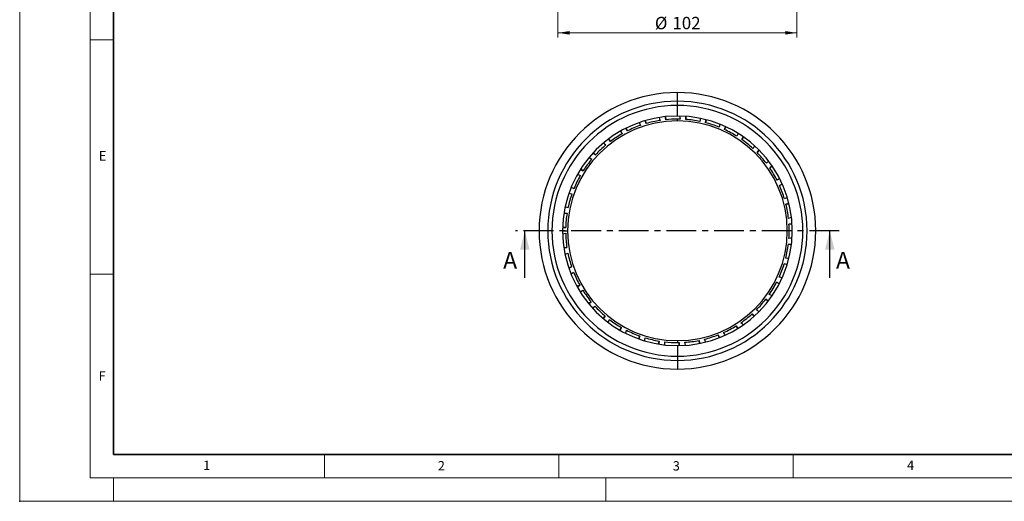
# Model space of a CAD drawing. Units: millimetres. Extents: x 0 to 420, y 0 to 297.
# Drawn here: x 0 to 210, y 0 to 103 of the extents above; entities that cross this region are included whole.
import ezdxf

# ---------------------------------------------------------------- set-up
doc = ezdxf.new("R2010")
doc.units = ezdxf.units.MM
doc.header["$PDSIZE"] = -1
doc.linetypes.add('CENTER', pattern=[10.16, 6.35, -1.27, 1.27, -1.27])
doc.styles.add('SLDTEXTSTYLE0', font='TXT', dxfattribs={"width": 0.605})
doc.dimstyles.new('SLDDIMSTYLE0', dxfattribs={"dimtxt": 2.568319, "dimasz": 2.5, "dimexe": 0, "dimexo": 0.0625, "dimgap": 0.64208, "dimtad": 1, "dimdec": 1, "dimlfac": 2, "dimrnd": 1e-09, "dimzin": 12, "dimdsep": 46, "dimtxsty": 'SLDTEXTSTYLE0', "dimsah": 1, "dimcen": 0.09, "dimadec": 0, "dimazin": 3, "dimtfac": 1, "dimtdec": 1, "dimtofl": 0, "dimtmove": 0, "dimatfit": 3, "dimfxl": 0, "dimfrac": 2, "dimtolj": 1, "dimtzin": 12, "dimarcsym": 0})

# ---------------------------------------------------------------- blocks, each defined once
blk = doc.blocks.new('_D')
at = {"color": 7, "linetype": 'Continuous', "lineweight": 0}
for p, q in [((114.78, 111.87), (114.78, 98.97)), ((165.78, 111.87), (165.78, 98.97)), ((114.78, 99.97), (165.78, 99.97))]:
    blk.add_line(p, q, dxfattribs=at)
at = {"color": 7, "linetype": 'Continuous', "lineweight": 18}
for points in [[(114.78, 99.97), (117.28, 99.6), (117.28, 100.35)], [(165.78, 99.97), (163.28, 100.35), (163.28, 99.6)]]:
    blk.add_solid(points, dxfattribs=at)
at = {"color": 7, "linetype": 'Continuous', "lineweight": 18, "char_height": 2.646, "attachment_point": 1, "style": 'SLDTEXTSTYLE0'}
for s, insert in [('%%c', (135.47, 103.38)), ('102', (139.21, 103.38))]:
    blk.add_mtext(s, dxfattribs=dict(at, insert=insert))

msp = doc.modelspace()

# ---------------------------------------------------------------- linework, layer by layer
at = {"color": 7, "linetype": 'Continuous', "lineweight": 18}
for p, q in [((0, 0), (0, 297)), ((15, 292), (15, 5)), ((15, 98.5), (20, 98.5)), ((15, 48.5), (20, 48.5)), ((65, 10), (65, 5)), ((115, 10), (115, 5)), ((165, 10), (165, 5)), ((15, 5), (415, 5)), ((20, 5), (20, 0)), ((125, 5), (125, 0)), ((0, 0), (420, 0))]:
    msp.add_line(p, q, dxfattribs=at)
at = {"color": 7, "linetype": 'Continuous', "lineweight": 35}
for p, q in [((20, 287), (20, 10)), ((20, 10), (415, 10))]:
    msp.add_line(p, q, dxfattribs=at)
at = {"color": 7, "linetype": 'Continuous', "lineweight": 25}
for p, q in [((140.279, 85.387), (140.279, 87.223)), ((140.279, 84.473), (140.279, 85.387)), ((140.279, 82.223), (140.279, 84.473)), ((137.715, 82.089), (137.785, 81.43)), ((142.107, 82.155), (142.058, 81.495)), ((133.406, 81.24), (133.592, 80.604)), ((140.279, 81.159), (140.279, 81.561)), ((146.44, 81.436), (146.274, 80.795)), ((150.575, 79.955), (150.297, 79.354)), ((129.317, 79.634), (129.614, 79.042)), ((154.379, 77.759), (153.998, 77.217)), ((125.581, 77.325), (125.978, 76.795)), ((122.317, 74.386), (122.803, 73.935)), ((157.73, 74.919), (157.258, 74.454)), ((160.52, 71.527), (159.973, 71.154)), ((119.631, 70.911), (120.189, 70.554)), ((162.66, 67.691), (162.055, 67.421)), ((117.608, 67.012), (118.221, 66.761)), ((164.08, 63.534), (163.436, 63.377)), ((116.314, 62.815), (116.962, 62.677)), ((164.735, 59.191), (164.074, 59.151)), ((107.723, 47.723), (107.723, 57.723)), ((115.779, 57.728), (116.843, 57.727)), ((115.779, 57.723), (116.843, 57.723)), ((115.79, 58.454), (116.452, 58.434)), ((172.787, 47.723), (172.787, 57.723)), ((164.604, 54.801), (163.946, 54.88)), ((116.053, 54.069), (116.708, 54.168)), ((163.691, 50.504), (163.058, 50.699)), ((117.095, 49.802), (117.721, 50.016)), ((162.026, 46.44), (161.438, 46.745)), ((118.882, 45.79), (119.46, 46.112)), ((121.356, 42.161), (121.868, 42.582)), ((159.662, 42.738), (159.138, 43.143)), ((156.675, 39.518), (156.231, 40.01)), ((124.439, 39.032), (124.867, 39.538)), ((128.031, 36.504), (128.362, 37.078)), ((153.16, 36.883), (152.812, 37.446)), ((132.017, 34.658), (132.24, 35.282)), ((136.268, 33.554), (136.376, 34.207)), ((140.279, 34.288), (140.279, 33.886)), ((140.648, 33.226), (140.638, 33.888)), ((145.016, 33.686), (144.888, 34.335)), ((149.232, 34.918), (148.99, 35.534)), ((140.279, 33.223), (140.279, 30.973)), ((140.279, 30.973), (140.279, 30.06)), ((140.279, 30.06), (140.279, 28.223))]:
    msp.add_line(p, q, dxfattribs=at)
at = {"color": 7, "linetype": 'CENTER', "lineweight": 25}
msp.add_line((174.787, 57.723), (105.723, 57.723), dxfattribs=at)
at = {"color": 7, "linetype": 'Continuous', "lineweight": 25, "flags": 128}
for points in [[(137.785, 81.43), (137.725, 81.873), (137.7, 82.062)], [(140.754, 82.202), (140.793, 81.906), (140.839, 81.554)], [(142.058, 81.495), (142.078, 81.941), (142.087, 82.141)], [(132.12, 80.813), (132.263, 80.545), (132.43, 80.232)], [(133.592, 80.604), (133.454, 81.029), (133.395, 81.21)], [(136.375, 81.897), (136.467, 81.609), (136.575, 81.272)], [(145.117, 81.725), (145.103, 81.426), (145.085, 81.071)], [(146.274, 80.795), (146.374, 81.231), (146.418, 81.425)], [(149.326, 80.477), (149.257, 80.183), (149.177, 79.838)], [(150.297, 79.354), (150.473, 79.765), (150.551, 79.946)], [(128.127, 78.987), (128.317, 78.747), (128.537, 78.468)], [(129.614, 79.042), (129.402, 79.436), (129.312, 79.604)], [(153.244, 78.497), (153.124, 78.219), (152.983, 77.894)], [(153.998, 77.217), (154.245, 77.59), (154.353, 77.754)], [(124.525, 76.476), (124.755, 76.273), (125.021, 76.038)], [(125.978, 76.795), (125.7, 77.145), (125.581, 77.294)], [(156.745, 75.849), (156.577, 75.596), (156.38, 75.301)], [(122.803, 73.935), (122.466, 74.23), (122.323, 74.355)], [(157.258, 74.454), (157.568, 74.777), (157.703, 74.918)], [(121.428, 73.363), (121.693, 73.203), (121.996, 73.02)], [(159.719, 72.619), (159.506, 72.399), (159.26, 72.144)], [(159.973, 71.154), (160.335, 71.416), (160.492, 71.53)], [(118.936, 69.746), (119.227, 69.636), (119.559, 69.509)], [(120.189, 70.554), (119.805, 70.784), (119.642, 70.882)], [(162.067, 68.91), (161.818, 68.73), (161.53, 68.523)], [(162.055, 67.421), (162.458, 67.615), (162.632, 67.699)], [(117.13, 65.743), (117.439, 65.685), (117.787, 65.62)], [(118.221, 66.761), (117.802, 66.918), (117.624, 66.986)], [(163.716, 64.84), (163.437, 64.707), (163.117, 64.555)], [(163.436, 63.377), (163.868, 63.496), (164.053, 63.547)], [(116.069, 61.48), (116.384, 61.479), (116.739, 61.477)], [(116.962, 62.677), (116.522, 62.757), (116.333, 62.791)], [(164.613, 60.542), (164.312, 60.46), (163.97, 60.367)], [(164.074, 59.151), (164.519, 59.191), (164.711, 59.208)], [(115.789, 57.097), (116.097, 57.152), (116.447, 57.214)], [(116.452, 58.434), (116.005, 58.434), (115.813, 58.434)], [(163.946, 54.88), (164.392, 54.839), (164.582, 54.822)], [(164.727, 56.152), (164.414, 56.125), (164.061, 56.095)], [(116.708, 54.168), (116.268, 54.088), (116.078, 54.054)], [(116.297, 52.736), (116.588, 52.843), (116.921, 52.966)], [(163.058, 50.699), (163.489, 50.58), (163.673, 50.529)], [(164.054, 51.811), (163.741, 51.841), (163.388, 51.874)], [(117.721, 50.016), (117.303, 49.86), (117.122, 49.792)], [(117.574, 48.535), (117.84, 48.692), (118.145, 48.872)], [(161.438, 46.745), (161.841, 46.551), (162.013, 46.468)], [(162.614, 47.662), (162.313, 47.746), (161.972, 47.842)], [(119.46, 46.112), (119.076, 45.883), (118.909, 45.784)], [(119.581, 44.629), (119.813, 44.83), (120.081, 45.062)], [(160.457, 43.836), (160.178, 43.972), (159.859, 44.127)], [(121.868, 42.582), (121.531, 42.288), (121.384, 42.16)], [(159.138, 43.143), (159.499, 42.88), (159.653, 42.768)], [(122.253, 41.146), (122.444, 41.383), (122.667, 41.659)], [(156.231, 40.01), (156.54, 39.687), (156.671, 39.549)], [(157.652, 40.457), (157.403, 40.64), (157.117, 40.85)], [(124.867, 39.538), (124.588, 39.188), (124.466, 39.035)], [(125.504, 38.195), (125.649, 38.461), (125.818, 38.773)], [(154.288, 37.634), (154.077, 37.857), (153.833, 38.114)], [(128.362, 37.078), (128.15, 36.684), (128.057, 36.511)], [(129.229, 35.872), (129.323, 36.159), (129.434, 36.495)], [(150.475, 35.457), (150.308, 35.712), (150.114, 36.009)], [(152.812, 37.446), (153.058, 37.073), (153.163, 36.914)], [(132.24, 35.282), (132.102, 34.857), (132.04, 34.668)], [(133.308, 34.251), (133.35, 34.549), (133.399, 34.9)], [(136.376, 34.207), (136.316, 33.764), (136.289, 33.567)], [(137.611, 33.385), (137.599, 33.684), (137.585, 34.038)], [(140.638, 33.888), (140.658, 33.442), (140.667, 33.234)], [(142, 33.297), (141.935, 33.592), (141.857, 33.938)], [(144.888, 34.335), (144.987, 33.899), (145.029, 33.714)], [(146.335, 33.996), (146.217, 34.275), (146.079, 34.602)], [(148.99, 35.534), (149.166, 35.123), (149.24, 34.948)]]:
    msp.add_lwpolyline(points, dxfattribs=at)
at = {"color": 7, "linetype": 'Continuous', "lineweight": 25}
for radius, start, end in [(29.5, 90, 270), (29.5, 270, 90), (27.664, 90, 270), (26.75, 90, 270), (27.664, 270, 90), (26.75, 270, 90), (24.5, 90, 270), (24.5, 270, 90), (23.436, 90, 179.99), (23.838, 109.22497, 116.57763), (23.838, 98.93926, 106.29191), (23.838, 90, 96.0062), (23.838, 88.65355, 90), (23.436, 270, 90), (23.838, 78.36783, 85.72048), (23.838, 68.08212, 75.43477), (23.838, 119.51069, 126.86334), (23.838, 57.7964, 65.14905), (23.838, 129.7964, 137.14905), (23.838, 47.51069, 54.86334), (23.838, 37.22497, 44.57763), (23.838, 140.08212, 147.43477), (23.838, 150.36783, 157.72048), (23.838, 26.93926, 34.29191), (23.838, 16.65355, 24.0062), (23.838, 160.65355, 168.0062), (23.838, 6.36783, 13.72048), (23.838, 170.93926, 178.29191), (23.838, 356.08212, 3.43477), (23.838, 181.22497, 188.57763), (23.436, 180, 270), (23.838, 345.7964, 353.14905), (23.838, 191.51069, 198.86334), (23.838, 335.51069, 342.86334), (23.838, 201.7964, 209.14905), (23.838, 325.22497, 332.57763), (23.838, 212.08212, 219.43477), (23.838, 314.93926, 322.29191), (23.838, 222.36783, 229.72048), (23.838, 304.65355, 312.0062), (23.838, 232.65355, 240.0062), (23.838, 242.93926, 250.29191), (23.838, 294.36783, 301.72048), (23.838, 253.22497, 260.57763), (23.838, 263.51069, 270), (23.838, 270, 270.86334), (23.838, 273.7964, 281.14905), (23.838, 284.08212, 291.43477)]:
    msp.add_arc((140.279, 57.723), radius, start, end, dxfattribs=at)
msp.add_point((0, 0))
for points in [[(107.723, 57.723), (106.723, 53.723), (108.723, 53.723)], [(172.787, 57.723), (171.787, 53.723), (173.787, 53.723)]]:
    msp.add_solid(points, dxfattribs=at)

# ---------------------------------------------------------------- texts
at = {"color": 7, "linetype": 'Continuous', "lineweight": 18, "char_height": 2, "attachment_point": 2, "style": 'SLDTEXTSTYLE0'}
for s, insert in [('E', (17.69, 74.727)), ('F', (17.594, 27.773)), ('1', (39.901, 8.662)), ('2', (89.933, 8.59)), ('3', (140.045, 8.565)), ('4', (190.023, 8.707))]:
    msp.add_mtext(s, dxfattribs=dict(at, insert=insert))
at = {"color": 7, "linetype": 'Continuous', "char_height": 3.596, "attachment_point": 1, "style": 'SLDTEXTSTYLE0'}
for insert in [(103.112, 53.239), (174.104, 53.239)]:
    msp.add_mtext('A', dxfattribs=dict(at, insert=insert))

# ---------------------------------------------------------------- dimensions: what is measured, and where the dimension line sits
at = {"color": 7, "linetype": 'Continuous', "lineweight": 18}
dim = msp.add_linear_dim(base=(165.779, 99.972), p1=(114.779, 112.17), p2=(165.779, 112.17), text='%%c<>', dimstyle='SLDDIMSTYLE0', dxfattribs=at)
dim.commit()
dim.dimension.update_dxf_attribs({"geometry": '_D', "text_midpoint": (140.279, 99.972), "dimtype": 160})

doc.saveas('drawing.dxf')
